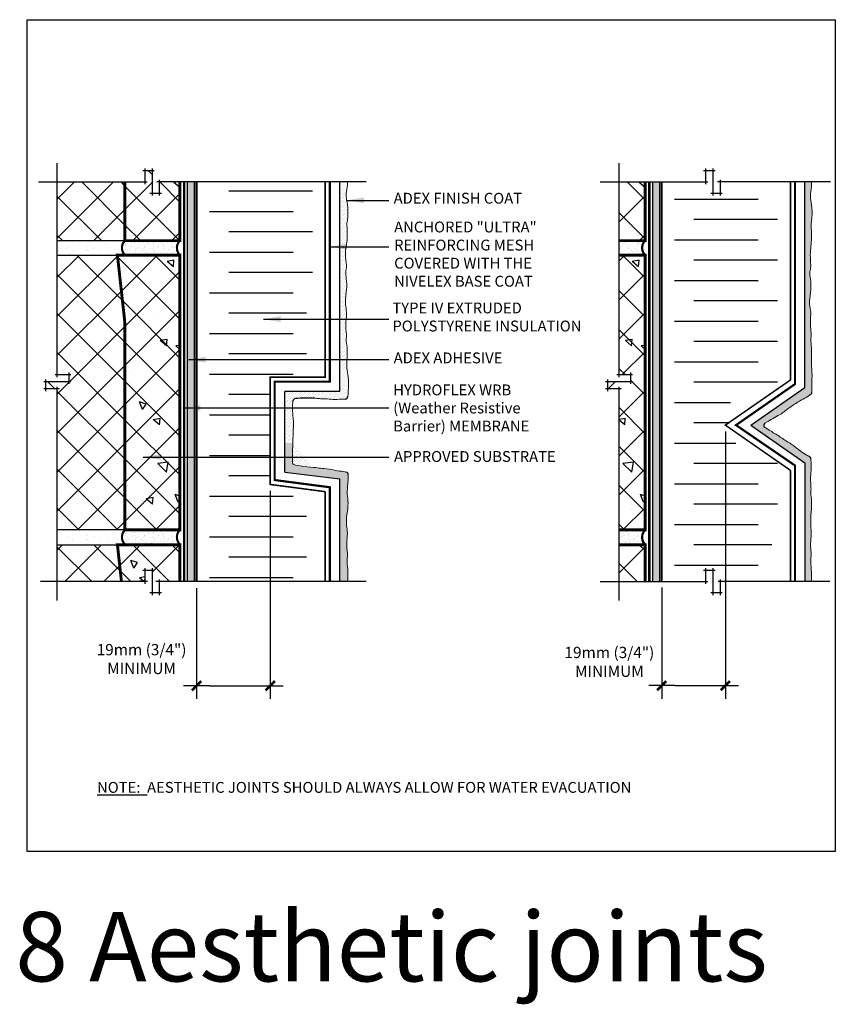
# Model space of a CAD drawing. Units: millimetres. Extents: x 2701 to 15586, y 1066 to 10387.
# Drawn here: x 3947 to 4511, y 2069 to 2750 of the extents above; entities that cross this region are included whole.
import ezdxf

# ---------------------------------------------------------------- set-up
doc = ezdxf.new("R2010")
doc.units = ezdxf.units.MM
doc.header["$LTSCALE"] = 50
doc.linetypes.add('ACAD_ISO03W100', pattern=[30, 12, -18])
doc.linetypes.add('ACAD_ISO12W100', pattern=[21, 12, -3, 0, -3, 0, -3])
for name, color, linetype in [('Blanc .25', 7, 'Continuous'), ('det-018', 8, 'Continuous'), ('Gris .08', 8, 'Continuous'), ('Rouge .15', 1, 'Continuous')]:
    doc.layers.add(name, color=color, linetype=linetype)
doc.styles.add('Stylus', font='stylu.ttf')
doc.dimstyles.new('COTE 1_3', dxfattribs={"dimscale": 3, "dimtxt": 2.6, "dimasz": 3, "dimexe": 3, "dimexo": 1.5, "dimgap": 1.5, "dimtad": 1, "dimdec": 0, "dimzin": 3, "dimdsep": 46, "dimtxsty": 'Stylus', "dimblk1": '45', "dimblk2": '45', "dimsah": 1, "dimcen": 1, "dimdle": 3, "dimclrd": 1, "dimclre": 1, "dimclrt": 7, "dimadec": 0, "dimazin": 0, "dimtfac": 1, "dimtdec": 0, "dimtofl": 0, "dimtmove": 2, "dimatfit": 3, "dimldrblk": '45', "dimfxl": 0, "dimfrac": 2, "dimtolj": 1, "dimtzin": 0, "dimarcsym": 0})
doc.dimstyles.new('LEADER 1_3', dxfattribs={"dimscale": 3, "dimtxt": 2, "dimasz": 4, "dimexe": 1.25, "dimexo": 0.625, "dimtad": 1, "dimtxsty": 'Stylus', "dimcen": 2.5, "dimclrd": 1, "dimclre": 1, "dimclrt": 7, "dimadec": 0, "dimazin": 0, "dimtfac": 1, "dimtmove": 0, "dimatfit": 3, "dimfxl": 0, "dimarcsym": 0})
pattern_1 = [(45, (0.8089, 0.0275), (-0.3928862, 1.17865862), [0, -1.11125])]
pattern_2 = [(140, (274.66, 0), (4.78173, 54.6554), [5.715, -62.865]), (85, (274.66, 0), (-57.317, -10.57285), [4.572, -50.292]), (190.451, (275.06, 4.555), (-52.535, 44.08275), [4.857, -53.427]), (136.1842, (259.42, 0), (12.6127, 81.3237), [8.5725, -94.2975]), (186.6356, (260.47, 6.78), (-74.2277, 71.2213), [7.2855, -80.1405]), (81.184, (259.42, 0), (-74.2275, 71.2214), [6.858, -75.438]), (111, (263.23, 7.62), (30.67966, 45.48446), [5.715, -62.865]), (56, (263.23, 7.62), (-55.2564, 18.5406), [4.572, -50.292]), (161.4514, (265.79, 11.41), (-24.57686, 64.02495), [4.857, -53.427]), (127.5, (274.661, 0), (-25.36651, 0.92658), [0, -49.6824, 0, -51.054, 0, -50.4825]), (97.5, (274.66, 0), (-30.05417, 20.0459), [0, -29.1084, 0, -48.5394, 0, -19.2405]), (57.5, (274.661, -16.993), (1.71862, 40.67718), [0, -19.05, 0, -59.436, 0, -78.867]), (47.5, (274.66, -24.613), (-7.62795, 44.43875), [0, -24.765, 0, -39.4716, 0, -56.007])]
pattern_3 = [(140, (596.333, 0), (4.78173, 54.6554), [5.715, -62.865]), (85, (596.333, 0), (-57.317, -10.57285), [4.572, -50.292]), (190.451, (596.73, 4.555), (-52.535, 44.08275), [4.857, -53.427]), (136.1842, (581.09, 0), (12.6127, 81.3237), [8.5725, -94.2975]), (186.6356, (582.14, 6.78), (-74.2277, 71.2213), [7.2855, -80.1405]), (81.184, (581.09, 0), (-74.2275, 71.2214), [6.858, -75.438]), (111, (584.903, 7.62), (30.67966, 45.48446), [5.715, -62.865]), (56, (584.903, 7.62), (-55.2564, 18.5406), [4.572, -50.292]), (161.4514, (587.46, 11.41), (-24.57686, 64.02495), [4.857, -53.427]), (127.5, (596.333, 0), (-25.36651, 0.92658), [0, -49.6824, 0, -51.054, 0, -50.4825]), (97.5, (596.333, 0), (-30.05417, 20.0459), [0, -29.1084, 0, -48.5394, 0, -19.2405]), (57.5, (596.333, -16.993), (1.71862, 40.67718), [0, -19.05, 0, -59.436, 0, -78.867]), (47.5, (596.333, -24.613), (-7.62795, 44.43875), [0, -24.765, 0, -39.4716, 0, -56.007])]

# ---------------------------------------------------------------- blocks, each defined once
blk = doc.blocks.new('45')
at = {"layer": 'Blanc .25', "linetype": 'Continuous', "const_width": 0.2}
blk.add_lwpolyline([(-0.354, -0.354), (0.354, 0.354)], dxfattribs=at)
at = {"layer": 'Rouge .15', "linetype": 'Continuous'}
blk.add_line((-1, 0), (1, 0), dxfattribs=at)
blk = doc.blocks.new('*D40')
at = {"layer": 'Defpoints', "color": 0}
for p in [(4119.96, 2428.64), (4069.04, 2361.5), (4119.96, 2289.53)]:
    blk.add_point(p, dxfattribs=at)
at = {"layer": 'Rouge .15', "color": 1, "lineweight": -2}
for p, q in [((4119.96, 2424.14), (4119.96, 2280.53)), ((4069.04, 2357), (4069.04, 2280.53)), ((4078.04, 2289.53), (4110.96, 2289.53))]:
    blk.add_line(p, q, dxfattribs=at)
at = {"layer": 'Rouge .15', "color": 1, "lineweight": -2, "xscale": 9, "yscale": 9, "zscale": 9, "rotation": 180}
blk.add_blockref('45', (4069.04, 2289.53), dxfattribs=at)
at = {"layer": 'Rouge .15', "color": 1, "lineweight": -2, "xscale": 9, "yscale": 9, "zscale": 9}
blk.add_blockref('45', (4119.96, 2289.53), dxfattribs=at)
at = {"layer": 'Rouge .15', "color": 7, "insert": (4031.05, 2307.94), "char_height": 7.8, "attachment_point": 5, "style": 'Stylus'}
blk.add_mtext('\\A1;19mm (3/4")\\PMINIMUM', dxfattribs=at)
blk = doc.blocks.new('*D46')
at = {"layer": 'Defpoints', "color": 0}
for p in [(4434.71, 2469.67), (4390.71, 2361.96), (4434.71, 2289.56)]:
    blk.add_point(p, dxfattribs=at)
at = {"layer": 'Rouge .15', "color": 1, "lineweight": -2}
for p, q in [((4434.71, 2465.17), (4434.71, 2280.56)), ((4390.71, 2357.46), (4390.71, 2280.56)), ((4399.71, 2289.56), (4425.71, 2289.56))]:
    blk.add_line(p, q, dxfattribs=at)
at = {"layer": 'Rouge .15', "color": 1, "lineweight": -2, "xscale": 9, "yscale": 9, "zscale": 9, "rotation": 180}
blk.add_blockref('45', (4390.71, 2289.56), dxfattribs=at)
at = {"layer": 'Rouge .15', "color": 1, "lineweight": -2, "xscale": 9, "yscale": 9, "zscale": 9}
blk.add_blockref('45', (4434.71, 2289.56), dxfattribs=at)
at = {"layer": 'Rouge .15', "color": 7, "insert": (4354.53, 2306), "char_height": 7.8, "attachment_point": 5, "style": 'Stylus'}
blk.add_mtext('\\A1;19mm (3/4")\\PMINIMUM', dxfattribs=at)

msp = doc.modelspace()

# ---------------------------------------------------------------- hatches: boundary and pattern name
at = {"layer": 'det-018'}
h = msp.add_hatch(dxfattribs=at)
h.set_pattern_fill('DOTS', color=256, scale=16.6867, angle=90, style=0)
edge = h.paths.add_edge_path()
edge.add_ellipse((4243.61, 2424.57), major_axis=(14.11, 0), ratio=0.675322, start_angle=0, end_angle=360, ccw=False)
at = {"layer": 'Gris .08'}
h = msp.add_hatch(dxfattribs=at)
h.set_pattern_fill('AR-CONC', color=256, scale=0.3, angle=90, style=0)
h.set_pattern_definition(pattern_2)
h.paths.add_polyline_path([(4057.56, 2637.75), (4043.32, 2637.75), (4043.32, 2629.89), (4038.38, 2629.89), (4038.38, 2645.62), (4033.45, 2645.62), (4033.45, 2637.75), (4019.56, 2637.75), (4019.56, 2597.21), (4057.56, 2597.21)])
h = msp.add_hatch(dxfattribs=at)
h.set_pattern_fill('ANSI37', color=256, scale=6, angle=90, style=0)
h.paths.add_polyline_path([(4057.56, 2637.75), (4043.32, 2637.75), (4043.32, 2629.89), (4038.38, 2629.89), (4038.38, 2645.62), (4033.45, 2645.62), (4033.45, 2637.75), (4019.56, 2637.75), (4019.56, 2597.21), (4057.56, 2597.21)])
h = msp.add_hatch(dxfattribs=at)
h.set_pattern_fill('ANSI37', color=256, scale=6, angle=90, style=0)
h.paths.add_polyline_path([(3972.81, 2637.75), (3972.81, 2597.21), (4019.56, 2597.21), (4019.56, 2637.75)])
h = msp.add_hatch(dxfattribs=at)
h.set_pattern_fill('AR-CONC', color=256, scale=0.3, angle=90, style=0)
h.set_pattern_definition(pattern_3)
h.paths.add_polyline_path([(4361.24, 2629.89), (4361.24, 2597.21), (4379.23, 2597.21), (4379.23, 2637.75), (4364.99, 2637.75), (4364.99, 2629.89)])
h = msp.add_hatch(dxfattribs=at)
h.set_pattern_fill('ANSI37', color=256, scale=6, angle=90, style=0)
h.paths.add_polyline_path([(4361.24, 2629.89), (4361.24, 2597.21), (4379.23, 2597.21), (4379.23, 2637.75), (4364.99, 2637.75), (4364.99, 2629.89)])
h = msp.add_hatch(dxfattribs=at)
h.set_pattern_fill('ANSI37', color=256, scale=6, angle=90, style=0)
edge = h.paths.add_edge_path()
edge.add_line((3972.81, 2587.21), (3972.81, 2504.55))
edge.add_line((3972.81, 2504.55), (3980.67, 2504.55))
edge.add_line((3980.67, 2504.55), (3980.67, 2499.61))
edge.add_line((3980.67, 2499.61), (3964.94, 2499.61))
edge.add_line((3964.94, 2499.61), (3964.94, 2494.68))
edge.add_line((3964.94, 2494.68), (3972.81, 2494.68))
edge.add_line((3972.81, 2494.68), (3972.81, 2397.46))
edge.add_line((3972.81, 2397.46), (4019.56, 2397.46))
edge.add_line((4019.56, 2397.46), (4019.56, 2535.93))
edge.add_arc((3953.85, 2536.55), 65.71, 359.4552, 367.05707)
edge.add_line((4019.06, 2544.62), (4018.5, 2549.66))
edge.add_line((4018.5, 2549.66), (4014.36, 2587.21))
edge.add_line((4014.36, 2587.21), (3972.81, 2587.21))
h = msp.add_hatch(dxfattribs=at)
h.set_pattern_fill('AR-CONC', color=256, scale=0.3, angle=90, style=0)
h.set_pattern_definition(pattern_2)
h.paths.add_polyline_path([(4057.56, 2587.21), (4014.36, 2587.21), (4018.5, 2549.66), (4019.06, 2544.62, -0.033182), (4019.56, 2535.93), (4019.56, 2397.21), (4057.56, 2397.21)])
h = msp.add_hatch(dxfattribs=at)
h.set_pattern_fill('ANSI37', color=256, scale=6, angle=90, style=0)
h.paths.add_polyline_path([(4057.56, 2587.21), (4014.36, 2587.21), (4018.5, 2549.66), (4019.06, 2544.62, -0.033182), (4019.56, 2535.93), (4019.56, 2397.21), (4057.56, 2397.21)])
h = msp.add_hatch(dxfattribs=at)
h.set_pattern_fill('AR-CONC', color=256, scale=0.3, angle=90, style=0)
h.set_pattern_definition(pattern_3)
h.paths.add_polyline_path([(4361.24, 2587.21), (4361.24, 2504.55), (4369.11, 2504.55), (4369.11, 2499.61), (4353.37, 2499.61), (4353.37, 2494.68), (4361.24, 2494.68), (4361.24, 2397.21), (4379.23, 2397.21), (4379.23, 2587.21)])
h = msp.add_hatch(dxfattribs=at)
h.set_pattern_fill('ANSI37', color=256, scale=6, angle=90, style=0)
h.paths.add_polyline_path([(4361.24, 2587.21), (4361.24, 2504.55), (4369.11, 2504.55), (4369.11, 2499.61), (4353.37, 2499.61), (4353.37, 2494.68), (4361.24, 2494.68), (4361.24, 2397.21), (4379.23, 2397.21), (4379.23, 2587.21)])
h = msp.add_hatch(dxfattribs=at)
h.set_pattern_fill('ANSI37', color=256, scale=6, angle=90, style=0)
h.paths.add_polyline_path([(3972.81, 2386.96), (3972.81, 2361.47), (4017.17, 2361.47), (4014.36, 2386.96)])
h = msp.add_hatch(dxfattribs=at)
h.set_pattern_fill('AR-CONC', color=256, scale=0.3, angle=90, style=0)
h.set_pattern_definition(pattern_2)
h.paths.add_polyline_path([(4057.56, 2386.96), (4014.36, 2386.96), (4017.17, 2361.47), (4033.45, 2361.47), (4033.45, 2369.34), (4038.38, 2369.34), (4038.38, 2353.61), (4043.32, 2353.61), (4043.32, 2361.47), (4057.56, 2361.47)])
h = msp.add_hatch(dxfattribs=at)
h.set_pattern_fill('ANSI37', color=256, scale=6, angle=90, style=0)
h.paths.add_polyline_path([(4057.56, 2386.96), (4014.36, 2386.96), (4017.17, 2361.47), (4033.45, 2361.47), (4033.45, 2369.34), (4038.38, 2369.34), (4038.38, 2353.61), (4043.32, 2353.61), (4043.32, 2361.47), (4057.56, 2361.47)])
h = msp.add_hatch(dxfattribs=at)
h.set_pattern_fill('AR-CONC', color=256, scale=0.3, angle=90, style=0)
h.set_pattern_definition(pattern_3)
h.paths.add_polyline_path([(4361.24, 2386.96), (4361.24, 2353.61), (4364.99, 2353.61), (4364.99, 2361.47), (4379.23, 2361.47), (4379.23, 2386.96)])
h = msp.add_hatch(dxfattribs=at)
h.set_pattern_fill('ANSI37', color=256, scale=6, angle=90, style=0)
h.paths.add_polyline_path([(4361.24, 2361.47), (4379.23, 2361.47), (4379.23, 2386.96), (4361.24, 2386.96)])
h = msp.add_hatch(dxfattribs=at)
h.set_pattern_fill('AR-SAND', color=256, scale=0.2, style=0)
h.paths.add_polyline_path([(4086.22, 2366.38), (4063.34, 2366.38), (4065.29, 2364.43)], flags=17)
at = {"layer": 'Rouge .15'}
h = msp.add_hatch(dxfattribs=at)
h.set_pattern_fill('AR-SAND', color=256, scale=0.05, angle=45, style=0)
h.paths.add_polyline_path([(4067.62, 2637.78), (4062.65, 2637.78), (4062.65, 2361.5), (4067.62, 2361.5)])
h = msp.add_hatch(dxfattribs=at)
h.set_pattern_fill('DOTS', color=256, scale=0.7, angle=45, style=0)
h.set_pattern_definition(pattern_1)
edge = h.paths.add_edge_path()
edge.add_spline(control_points=[(4172.7, 2578.3), (4172.74, 2578.96), (4172.84, 2582), (4171.2, 2588.9), (4173.9, 2598.24), (4173.01, 2605.55), (4173.08, 2608.93), (4173.09, 2609.24)], knot_values=[88.35988, 88.35988, 88.35988, 88.35988, 90.33494, 97.500966, 109.192819, 118.478956, 119.402459, 119.402459, 119.402459, 119.402459], degree=3, periodic=0)
edge.add_spline(control_points=[(4173.09, 2609.24), (4173.27, 2610.49), (4173.93, 2614.81), (4173.81, 2621.1), (4172.06, 2628.14), (4173.34, 2633.31), (4173.41, 2636.62), (4173.4, 2637.78)], knot_values=[123.827693, 123.827693, 123.827693, 123.827693, 127.605003, 136.877593, 142.558286, 149.015204, 152.492289, 152.492289, 152.492289, 152.492289], degree=3, periodic=0)
edge.add_line((4173.4, 2637.78), (4168.04, 2637.78))
edge.add_line((4168.04, 2637.78), (4168.04, 2558.08))
edge.add_line((4168.04, 2558.08), (4172.14, 2558.06))
edge.add_spline(control_points=[(4172.14, 2558.06), (4172.26, 2559.17), (4172.77, 2562.86), (4173.27, 2568.45), (4171.85, 2574.02), (4172.45, 2577.09), (4172.7, 2578.3)], knot_values=[179.186971, 179.186971, 179.186971, 179.186971, 182.520581, 190.288454, 195.862376, 199.537726, 199.537726, 199.537726, 199.537726], degree=3, periodic=0)
h = msp.add_hatch(dxfattribs=at)
h.set_pattern_fill('AR-SAND', color=256, scale=0.05, angle=45, style=0)
h.set_pattern_definition([(82.5, (321.6716, 0), (-1.78690674, 1.67376745), [0, -1.9304, 0, -2.159, 0, -2.06375]), (52.5, (321.6716, 0), (-0.9450546, 4.1236643), [0, -1.0414, 0, -1.7399, 0, -0.66675]), (12.5, (320.567, -1.1046), (2.7914991, 2.8016616), [0, -0.635, 0, -2.286, 0, -2.9845]), (2.5, (320.567, -1.1046), (1.9114055, 3.487754), [0, -0.3175, 0, -1.4986, 0, -1.7145])])
h.paths.add_polyline_path([(4389.29, 2637.78), (4384.32, 2637.78), (4384.32, 2361.5), (4389.29, 2361.5)])
h = msp.add_hatch(dxfattribs=at)
h.set_pattern_fill('DOTS', color=256, scale=0.7, angle=45, style=0)
h.set_pattern_definition(pattern_1)
edge = h.paths.add_edge_path()
edge.add_spline(control_points=[(4494.04, 2532.64), (4493.72, 2537.4), (4493.17, 2541.47), (4494.19, 2547.42), (4492.44, 2554.11), (4493.58, 2561.2), (4494.22, 2568.45), (4492.8, 2574.02), (4493.41, 2577.09), (4493.65, 2578.3)], knot_values=[156.400446, 156.400446, 156.400446, 156.400446, 162.220154, 168.887003, 174.242941, 182.520581, 190.288454, 195.862376, 199.537726, 199.537726, 199.537726, 199.537726], degree=3, periodic=0)
edge.add_spline(control_points=[(4493.65, 2578.3), (4493.69, 2578.96), (4493.79, 2582), (4492.99, 2588.9), (4494.85, 2598.24), (4493.96, 2605.57), (4494.03, 2608.98), (4494.04, 2609.31)], knot_values=[88.35988, 88.35988, 88.35988, 88.35988, 90.33494, 97.500966, 109.192819, 118.478956, 119.476735, 119.476735, 119.476735, 119.476735], degree=3, periodic=0)
edge.add_spline(control_points=[(4494.04, 2609.24), (4494.22, 2610.49), (4494.89, 2614.81), (4494.76, 2621.1), (4493.02, 2628.14), (4494.3, 2633.31), (4494.37, 2636.62), (4494.36, 2637.78)], knot_values=[123.827693, 123.827693, 123.827693, 123.827693, 127.605003, 136.877593, 142.558286, 149.015204, 152.492289, 152.492289, 152.492289, 152.492289], degree=3, periodic=0)
edge.add_line((4494.36, 2637.78), (4489.71, 2637.78))
edge.add_line((4489.71, 2637.78), (4489.71, 2495.64))
edge.add_line((4489.71, 2495.64), (4452.25, 2469.66))
edge.add_line((4452.25, 2469.66), (4452.4, 2469.56))
edge.add_line((4452.4, 2469.56), (4461.2, 2469.56))
edge.add_arc((4462.73, 2469.56), 1.53, 115.84253, 180, ccw=False)
edge.add_spline(control_points=[(4462.06, 2470.94), (4469.45, 2475.26), (4471.52, 2476.77), (4472.26, 2476.4), (4474.99, 2478.8), (4480.75, 2483.13), (4487, 2486.86), (4490.98, 2488.94), (4492.87, 2490.41), (4493.56, 2490.83)], knot_values=[161.16179, 161.16179, 161.16179, 161.16179, 162.220154, 168.887003, 174.242941, 182.520581, 190.288454, 195.862376, 198.431053, 198.431053, 198.431053, 198.431053], degree=3, periodic=0)
edge.add_arc((4492.51, 2492.54), 2, 305.56383, 359.11479)
edge.add_spline(control_points=[(4494.51, 2492.53), (4494.57, 2501.61), (4494.8, 2504.33), (4494.4, 2506.36), (4494.53, 2508.64), (4493.96, 2515.54), (4494.61, 2522.79), (4493.61, 2528.36), (4494.08, 2531.5), (4494.04, 2532.64)], knot_values=[160.835788, 160.835788, 160.835788, 160.835788, 162.220154, 168.887003, 174.242941, 182.520581, 190.288454, 195.862376, 199.537726, 199.537726, 199.537726, 199.537726], degree=3, periodic=0)
h = msp.add_hatch(dxfattribs=at)
h.set_pattern_fill('AR-SAND', color=256, scale=0.2, angle=90, style=0)
h.set_pattern_definition([(127.5, (-244.275, -883.782), (-9.788265, -0.320006), [0, -7.7216, 0, -8.636, 0, -8.255]), (97.5, (-244.275, -883.782), (-14.336502, 8.990466), [0, -4.1656, 0, -6.9596, 0, -2.667]), (57.5, (-244.275, -890.0306), (-0.028744, 15.819847), [0, -2.54, 0, -9.144, 0, -11.938]), (47.5, (-244.275, -890.03), (-4.458586, 15.27113), [0, -1.27, 0, -5.9944, 0, -6.858])])
edge = h.paths.add_edge_path()
edge.add_line((3972.81, 2597.21), (3972.81, 2587.21))
edge.add_line((3972.81, 2587.21), (4019.56, 2587.21))
edge.add_arc((4024.56, 2592.21), 7.08, 135.03813, 224.96187, ccw=False)
edge.add_line((4019.56, 2597.21), (3972.81, 2597.21))
h = msp.add_hatch(dxfattribs=at)
h.set_pattern_fill('AR-SAND', color=256, scale=0.1, angle=90, style=0)
h.set_pattern_definition([(127.5, (-244.2747, -883.782), (-4.8941324, -0.160003), [0, -3.8608, 0, -4.318, 0, -4.1275]), (97.5, (-244.275, -883.782), (-7.168251, 4.495233), [0, -2.0828, 0, -3.4798, 0, -1.3335]), (57.5, (-244.2747, -886.9064), (-0.014372, 7.9099237), [0, -1.27, 0, -4.572, 0, -5.969]), (47.5, (-244.275, -886.9064), (-2.229293, 7.6355645), [0, -0.635, 0, -2.9972, 0, -3.429])])
edge = h.paths.add_edge_path()
edge.add_arc((4024.56, 2592.21), 7.08, 135.03813, 224.96187)
edge.add_line((4019.56, 2587.21), (4057.56, 2587.21))
edge.add_arc((4068.97, 2592.21), 12.47, 156.35206, 203.64794, ccw=False)
edge.add_line((4057.56, 2597.21), (4019.56, 2597.21))
h = msp.add_hatch(dxfattribs=at)
h.set_pattern_fill('AR-SAND', color=256, scale=0.1, angle=90, style=0)
h.paths.add_polyline_path([(4379.23, 2597.21), (4361.24, 2597.21), (4361.24, 2587.21), (4379.23, 2587.21, -0.413824)])
h = msp.add_hatch(dxfattribs=at)
h.set_pattern_fill('DOTS', color=256, scale=0.7, angle=45, style=0)
h.set_pattern_definition(pattern_1)
edge = h.paths.add_edge_path()
edge.add_spline(control_points=[(4173.71, 2489.71), (4173.93, 2491.88), (4174.59, 2501.8), (4172.85, 2508.45), (4173.01, 2515.54), (4173.65, 2522.79), (4172.23, 2528.36), (4172.84, 2531.42), (4172.66, 2532.64)], knot_values=[162.361271, 162.361271, 162.361271, 162.361271, 168.887003, 174.242941, 182.520581, 190.288454, 195.862376, 199.537726, 199.537726, 199.537726, 199.537726], degree=3, periodic=0)
edge.add_spline(control_points=[(4172.66, 2532.64), (4172.07, 2537.33), (4172.21, 2541.47), (4173.23, 2547.42), (4171.77, 2553.01), (4171.97, 2556.42), (4172.14, 2558.06)], knot_values=[156.400446, 156.400446, 156.400446, 156.400446, 162.220154, 168.887003, 174.242941, 179.186971, 179.186971, 179.186971, 179.186971], degree=3, periodic=0)
edge.add_line((4172.14, 2558.06), (4168.04, 2558.08))
edge.add_line((4168.04, 2558.08), (4168.04, 2492.87))
edge.add_line((4168.04, 2492.87), (4173.17, 2488.3))
edge.add_arc((4171.46, 2489.77), 2.25, 319.38676, 358.45197)
h = msp.add_hatch(dxfattribs=at)
h.set_pattern_fill('DOTS', color=256, scale=0.7, angle=45, style=0)
h.set_pattern_definition(pattern_1)
edge = h.paths.add_edge_path()
edge.add_line((4168.04, 2492.87), (4130.01, 2492.87))
edge.add_line((4130.01, 2492.87), (4136.23, 2487.37))
edge.add_arc((4137.66, 2485.97), 2, 95.83409, 135.56355, ccw=False)
edge.add_arc((4145.59, 2408.4), 79.97, 86.26246, 95.83438, ccw=False)
edge.add_spline(control_points=[(4150.8, 2488.2), (4153.11, 2488.14), (4154.5, 2487.84), (4158.43, 2488), (4165.07, 2487.04), (4169.03, 2487.7), (4171.86, 2487.55)], knot_values=[162.361271, 162.361271, 162.361271, 162.361271, 169.869459, 178.147099, 183.503037, 190.028769, 190.028769, 190.028769, 190.028769], degree=3, periodic=0)
edge.add_arc((4171.46, 2489.77), 2.25, 280.41843, 319.38676)
edge.add_line((4173.17, 2488.3), (4168.04, 2492.87))
h = msp.add_hatch(dxfattribs=at)
h.set_pattern_fill('DOTS', color=256, scale=0.7, angle=45, style=0)
h.set_pattern_definition(pattern_1)
edge = h.paths.add_edge_path()
edge.add_spline(control_points=[(4149.96, 2440.43), (4135.96, 2441.78), (4134.65, 2442.53), (4136.57, 2471.92), (4135.25, 2478.62), (4135.39, 2484.54), (4135.6, 2485.31), (4135.67, 2486.13)], knot_values=[158.716323, 158.716323, 158.716323, 158.716323, 162.220154, 168.887003, 174.242941, 182.520581, 187.45607, 187.45607, 187.45607, 187.45607], degree=3, periodic=0)
edge.add_arc((4137.66, 2485.97), 2, 135.56355, 175.29271, ccw=False)
edge.add_line((4136.23, 2487.37), (4130.01, 2492.87))
edge.add_line((4130.01, 2492.87), (4130.01, 2457.25))
edge.add_line((4130.01, 2457.25), (4135.61, 2457.25))
h = msp.add_hatch(dxfattribs=at)
h.set_pattern_fill('DOTS', color=256, scale=0.7, angle=45, style=0)
h.set_pattern_definition(pattern_1)
edge = h.paths.add_edge_path()
edge.add_arc((4172, 2435.3), 2, 357.40006, 434.06007)
edge.add_spline(control_points=[(4172.55, 2437.23), (4169.83, 2437.79), (4167.47, 2437.82), (4158.98, 2439.7), (4155.05, 2439.74), (4152.26, 2440.26), (4149.96, 2440.43)], knot_values=[162.361271, 162.361271, 162.361271, 162.361271, 168.887003, 174.242941, 182.520581, 190.028769, 190.028769, 190.028769, 190.028769], degree=3, periodic=0)
edge.add_spline(control_points=[(4149.96, 2440.43), (4135.96, 2441.78), (4134.65, 2442.53), (4136.57, 2471.92), (4135.25, 2478.62), (4135.39, 2484.54), (4135.6, 2485.31), (4135.67, 2486.13)], knot_values=[158.716323, 158.716323, 158.716323, 158.716323, 162.220154, 168.887003, 174.242941, 182.520581, 187.45607, 187.45607, 187.45607, 187.45607], degree=3, periodic=0)
edge.add_line((4135.61, 2457.25), (4130.01, 2457.25))
edge.add_line((4130.01, 2457.25), (4130.01, 2437.17))
edge.add_line((4130.01, 2437.17), (4168.04, 2432.43))
edge.add_line((4168.04, 2432.43), (4168.04, 2361.5))
edge.add_line((4168.04, 2361.5), (4173.44, 2361.5))
edge.add_spline(control_points=[(4173.44, 2361.5), (4173.5, 2362.44), (4173.94, 2365.96), (4173.44, 2371.38), (4173.05, 2376.95), (4173.66, 2380.01), (4173.35, 2381.23)], knot_values=[179.702689, 179.702689, 179.702689, 179.702689, 182.520581, 190.288454, 195.862376, 199.537726, 199.537726, 199.537726, 199.537726], degree=3, periodic=0)
edge.add_spline(control_points=[(4173.35, 2381.23), (4172.89, 2385.92), (4173.02, 2390.06), (4173.61, 2395.99), (4172.3, 2402.7), (4173.43, 2409.79), (4174.08, 2417.04), (4173.01, 2422.63), (4173.42, 2425.71), (4174, 2435.21)], knot_values=[156.400446, 156.400446, 156.400446, 156.400446, 162.220154, 168.887003, 174.242941, 182.520581, 190.288454, 195.862376, 199.537726, 199.537726, 199.537726, 199.537726], degree=3, periodic=0)
h = msp.add_hatch(dxfattribs=at)
h.set_pattern_fill('DOTS', color=256, scale=0.7, angle=45, style=0)
h.set_pattern_definition(pattern_1)
edge = h.paths.add_edge_path()
edge.add_spline(control_points=[(4492.77, 2447.95), (4492.24, 2448.21), (4490.13, 2449.34), (4485.38, 2452.39), (4481.42, 2456.19), (4474.79, 2459.77), (4468.67, 2464.41), (4469.31, 2463.04), (4467.27, 2464.96), (4462, 2468.21)], knot_values=[160.942362, 160.942362, 160.942362, 160.942362, 162.707661, 168.281582, 176.049456, 184.327096, 189.683034, 196.349882, 197.627675, 197.627675, 197.627675, 197.627675], degree=3, periodic=0)
edge.add_arc((4462.73, 2469.56), 1.53, 180, 241.39885, ccw=False)
edge.add_line((4461.2, 2469.56), (4452.4, 2469.56))
edge.add_line((4452.4, 2469.56), (4489.71, 2443.62))
edge.add_line((4489.71, 2443.62), (4489.71, 2361.5))
edge.add_line((4489.71, 2361.5), (4494.03, 2361.5))
edge.add_spline(control_points=[(4494.03, 2361.5), (4494.12, 2362.31), (4494.51, 2365.7), (4494.03, 2370.99), (4493.63, 2376.56), (4494.09, 2379.58), (4493.94, 2380.84)], knot_values=[180.097147, 180.097147, 180.097147, 180.097147, 182.520581, 190.288454, 195.862376, 199.537726, 199.537726, 199.537726, 199.537726], degree=3, periodic=0)
edge.add_spline(control_points=[(4493.94, 2380.84), (4493.61, 2385.49), (4493.68, 2389.68), (4494.2, 2395.6), (4493.56, 2402.2), (4494.02, 2409.4), (4494.67, 2416.65), (4493.59, 2422.23), (4494, 2425.32), (4493.92, 2426.55)], knot_values=[156.400446, 156.400446, 156.400446, 156.400446, 162.220154, 168.887003, 174.242941, 182.520581, 190.288454, 195.862376, 199.537726, 199.537726, 199.537726, 199.537726], degree=3, periodic=0)
edge.add_spline(control_points=[(4493.92, 2426.55), (4493.61, 2431.2), (4493.68, 2435.39), (4494.14, 2440.63), (4493.93, 2445.01), (4493.87, 2446.26)], knot_values=[156.400446, 156.400446, 156.400446, 156.400446, 162.220154, 168.887003, 172.209189, 172.209189, 172.209189, 172.209189], degree=3, periodic=0)
edge.add_arc((4491.87, 2446.16), 2, 2.95629, 61.9237)
h = msp.add_hatch(dxfattribs=at)
h.set_pattern_fill('AR-SAND', color=256, scale=0.2, angle=90, style=0)
h.set_pattern_definition([(127.5, (-244.275, -1083.782), (-9.788265, -0.320006), [0, -7.7216, 0, -8.636, 0, -8.255]), (97.5, (-244.275, -1083.782), (-14.336502, 8.990466), [0, -4.1656, 0, -6.9596, 0, -2.667]), (57.5, (-244.275, -1090.0306), (-0.028744, 15.819847), [0, -2.54, 0, -9.144, 0, -11.938]), (47.5, (-244.275, -1090.03), (-4.458586, 15.27113), [0, -1.27, 0, -5.9944, 0, -6.858])])
edge = h.paths.add_edge_path()
edge.add_line((3972.81, 2397.21), (3972.81, 2387.21))
edge.add_line((3972.81, 2387.21), (4019.56, 2387.21))
edge.add_arc((4024.56, 2392.21), 7.08, 135.03813, 224.96187, ccw=False)
edge.add_line((4019.56, 2397.21), (3972.81, 2397.21))
h = msp.add_hatch(dxfattribs=at)
h.set_pattern_fill('AR-SAND', color=256, scale=0.1, angle=90, style=0)
h.set_pattern_definition([(127.5, (-244.2747, -1083.782), (-4.8941324, -0.160003), [0, -3.8608, 0, -4.318, 0, -4.1275]), (97.5, (-244.275, -1083.782), (-7.168251, 4.495233), [0, -2.0828, 0, -3.4798, 0, -1.3335]), (57.5, (-244.2747, -1086.9064), (-0.014372, 7.9099237), [0, -1.27, 0, -4.572, 0, -5.969]), (47.5, (-244.275, -1086.9064), (-2.229293, 7.6355645), [0, -0.635, 0, -2.9972, 0, -3.429])])
edge = h.paths.add_edge_path()
edge.add_arc((4024.56, 2392.21), 7.08, 135.03813, 224.96187)
edge.add_line((4019.56, 2387.21), (4057.56, 2387.21))
edge.add_arc((4068.97, 2392.21), 12.47, 156.35206, 203.64794, ccw=False)
edge.add_line((4057.56, 2397.21), (4019.56, 2397.21))
h = msp.add_hatch(dxfattribs=at)
h.set_pattern_fill('AR-SAND', color=256, scale=0.2, angle=90, style=0)
h.set_pattern_definition([(127.5, (596.333, 0), (-9.788265, -0.320006), [0, -7.7216, 0, -8.636, 0, -8.255]), (97.5, (596.333, 0), (-14.336502, 8.990466), [0, -4.1656, 0, -6.9596, 0, -2.667]), (57.5, (596.333, -6.248), (-0.028744, 15.819847), [0, -2.54, 0, -9.144, 0, -11.938]), (47.5, (596.333, -6.248), (-4.458586, 15.27113), [0, -1.27, 0, -5.9944, 0, -6.858])])
edge = h.paths.add_edge_path()
edge.add_line((4341.01, 2397.21), (4341.23, 2397.21))
edge.add_line((4341.23, 2397.21), (4341.23, 2397.46))
edge.add_arc((4346.84, 2392.21), 7.69, 136.91328, 139.37835)
edge = h.paths.add_edge_path()
edge.add_line((4361.24, 2397.21), (4361.24, 2386.96))
edge.add_line((4361.24, 2386.96), (4379.23, 2386.96))
edge.add_arc((4384.54, 2392.09), 7.39, 136.03396, 223.96604, ccw=False)
edge.add_line((4379.23, 2397.21), (4361.24, 2397.21))
h = msp.add_hatch(dxfattribs=at)
h.set_pattern_fill('AR-SAND', color=256, scale=0.1, angle=90, style=0)
h.set_pattern_definition([(127.5, (77.397, -1083.782), (-4.8941324, -0.160003), [0, -3.8608, 0, -4.318, 0, -4.1275]), (97.5, (77.397, -1083.782), (-7.168251, 4.495233), [0, -2.0828, 0, -3.4798, 0, -1.3335]), (57.5, (77.397, -1086.9064), (-0.014372, 7.9099237), [0, -1.27, 0, -4.572, 0, -5.969]), (47.5, (77.397, -1086.9064), (-2.229293, 7.6355645), [0, -0.635, 0, -2.9972, 0, -3.429])])
edge = h.paths.add_edge_path()
edge.add_line((4361.24, 2397.21), (4361.24, 2387.21))
edge.add_line((4361.24, 2387.21), (4379.23, 2387.21))
edge.add_arc((4390.65, 2392.21), 12.47, 156.35206, 203.64794, ccw=False)
edge.add_line((4379.23, 2397.21), (4361.24, 2397.21))
h = msp.add_hatch(dxfattribs=at)
h.set_pattern_fill('DOTS', color=256, scale=0.8, angle=45, style=0)
h.paths.add_polyline_path([(4308.94, 2293.14), (4308.94, 2293.14), (4308.94, 2293.14)])

# ---------------------------------------------------------------- linework, layer by layer
at = {"layer": 'Blanc .25'}
for p, q in [((3972.81, 2597.21), (4019.56, 2597.21)), ((3972.81, 2587.21), (4019.56, 2587.21)), ((3972.81, 2397.46), (4019.56, 2397.46)), ((3972.81, 2386.96), (4014.36, 2386.96))]:
    msp.add_line(p, q, dxfattribs=at)
for points, const_width in [([(4057.56, 2637.75), (4057.56, 2597.21), (4019.56, 2597.21)], 2), ([(4019.56, 2597.21), (4019.56, 2637.75)], 2), ([(4069.04, 2637.78), (4069.04, 2361.5)], 1.4), ([(4158.04, 2637.78), (4158.04, 2502.87), (4119.96, 2502.87), (4119.96, 2428.66), (4158.04, 2423.66)], 1.05), ([(4379.23, 2637.75), (4379.23, 2597.21), (4361.24, 2597.21)], 2), ([(4390.71, 2361.5), (4390.71, 2422.38), (4390.71, 2422.38), (4390.71, 2637.75)], 1.4), ([(4479.71, 2637.78), (4479.71, 2500.87), (4434.71, 2469.67), (4434.71, 2469.67), (4479.71, 2438.39)], 1.05), ([(4361.24, 2397.21), (4379.23, 2397.21), (4379.23, 2587.21), (4361.24, 2587.21)], 2), ([(4479.71, 2438.39), (4479.71, 2361.5)], 1.05), ([(4158.04, 2423.66), (4158.04, 2361.5)], 1.05), ([(4057.56, 2361.5), (4057.56, 2386.96), (4014.36, 2386.96), (4017.17, 2361.47)], 2), ([(4379.23, 2361.47), (4379.23, 2386.96), (4361.24, 2386.96)], 2)]:
    msp.add_lwpolyline(points, dxfattribs=dict(at, const_width=const_width))
at = {"layer": 'Blanc .25', "linetype": 'ACAD_ISO03W100', "ltscale": 0.004, "const_width": 1.8}
for points in [[(4060.52, 2361.5), (4060.52, 2637.75)], [(4382.19, 2361.5), (4382.19, 2637.75)]]:
    msp.add_lwpolyline(points, dxfattribs=at)
at = {"layer": 'Blanc .25', "linetype": 'ACAD_ISO12W100', "ltscale": 0.02, "const_width": 1.5}
for points in [[(4161.2, 2361.5), (4161.2, 2426.7), (4123.12, 2431.7), (4123.12, 2499.71), (4161.2, 2499.71), (4161.2, 2637.78)], [(4482.87, 2361.49), (4482.87, 2441.74), (4442.07, 2469.67), (4482.87, 2498.05), (4482.87, 2637.78)]]:
    msp.add_lwpolyline(points, dxfattribs=at)
at = {"layer": 'Blanc .25'}
for points, const_width in [([(4019.56, 2587.21, -0.413824), (4019.56, 2597.21)], 1.5), ([(4057.56, 2587.21, -0.413824), (4057.56, 2597.21)], 1.5), ([(4379.23, 2587.21, -0.413824), (4379.23, 2597.21)], 1.5), ([(4019.56, 2397.21), (4057.56, 2397.21), (4057.56, 2587.21), (4014.36, 2587.21), (4018.5, 2549.66), (4019.06, 2544.62, -0.033182), (4019.56, 2535.93), (4019.56, 2397.21)], 2), ([(4019.56, 2387.21, -0.413824), (4019.56, 2397.21)], 1.5), ([(4057.56, 2387.21, -0.413824), (4057.56, 2397.21)], 1.5), ([(4379.23, 2386.96, -0.403682), (4379.23, 2397.21)], 1.5), ([(4379.23, 2387.21, -0.413824), (4379.23, 2397.21)], 1.5)]:
    msp.add_lwpolyline(points, format="xyb", dxfattribs=dict(at, const_width=const_width))
at = {"layer": 'Blanc .25', "linetype": 'Continuous'}
for centre, radius, start, end in [((4492.51, 2492.54), 2, 301.47708, 359.63488), ((4137.66, 2485.97), 2, 95.83439, 175.29271), ((4145.59, 2408.4), 79.97, 86.26246, 95.83439), ((4171.46, 2489.77), 2.25, 280.41843, 358.45197), ((4462.73, 2469.56), 1.53, 115.84253, 241.39885), ((4491.87, 2446.16), 2, 2.95629, 63.2636), ((4172, 2435.3), 2, 357.40006, 74.06007)]:
    msp.add_arc(centre, radius, start, end, dxfattribs=at)
at = {"layer": 'Blanc .25', "linetype": 'Continuous', "lineweight": 5}
for points, knots in [([(4173.09, 2609.24), (4173.27, 2610.49), (4173.93, 2614.81), (4173.81, 2621.1), (4172.06, 2628.14), (4173.34, 2633.31), (4173.41, 2636.62), (4173.4, 2637.78)], [123.827693, 123.827693, 123.827693, 123.827693, 127.605003, 136.877593, 142.558286, 149.015204, 152.492289, 152.492289, 152.492289, 152.492289]), ([(4494.04, 2609.24), (4494.22, 2610.49), (4494.89, 2614.81), (4494.76, 2621.1), (4493.02, 2628.14), (4494.3, 2633.31), (4494.37, 2636.62), (4494.36, 2637.78)], [123.827693, 123.827693, 123.827693, 123.827693, 127.605003, 136.877593, 142.558286, 149.015204, 152.492289, 152.492289, 152.492289, 152.492289]), ([(4172.7, 2578.3), (4172.74, 2578.96), (4172.84, 2582), (4171.2, 2588.9), (4173.9, 2598.24), (4173.01, 2605.57), (4173.08, 2608.98), (4173.09, 2609.31)], [88.35988, 88.35988, 88.35988, 88.35988, 90.33494, 97.500966, 109.192819, 118.478956, 119.476735, 119.476735, 119.476735, 119.476735]), ([(4493.65, 2578.3), (4493.69, 2578.96), (4493.79, 2582), (4492.99, 2588.9), (4494.85, 2598.24), (4493.96, 2605.57), (4494.03, 2608.98), (4494.04, 2609.31)], [88.35988, 88.35988, 88.35988, 88.35988, 90.33494, 97.500966, 109.192819, 118.478956, 119.476735, 119.476735, 119.476735, 119.476735]), ([(4172.66, 2532.64), (4172.07, 2537.33), (4172.21, 2541.47), (4173.23, 2547.42), (4171.48, 2554.11), (4172.62, 2561.2), (4173.27, 2568.45), (4171.85, 2574.02), (4172.45, 2577.09), (4172.7, 2578.3)], [156.400446, 156.400446, 156.400446, 156.400446, 162.220154, 168.887003, 174.242941, 182.520581, 190.288454, 195.862376, 199.537726, 199.537726, 199.537726, 199.537726]), ([(4494.04, 2532.64), (4493.72, 2537.4), (4493.17, 2541.47), (4494.19, 2547.42), (4492.44, 2554.11), (4493.58, 2561.2), (4494.22, 2568.45), (4492.8, 2574.02), (4493.41, 2577.09), (4493.65, 2578.3)], [156.400446, 156.400446, 156.400446, 156.400446, 162.220154, 168.887003, 174.242941, 182.520581, 190.288454, 195.862376, 199.537726, 199.537726, 199.537726, 199.537726]), ([(4173.71, 2489.71), (4173.93, 2491.88), (4174.59, 2501.8), (4172.85, 2508.45), (4173.01, 2515.54), (4173.65, 2522.79), (4172.23, 2528.36), (4172.84, 2531.42), (4172.66, 2532.64)], [162.361271, 162.361271, 162.361271, 162.361271, 168.887003, 174.242941, 182.520581, 190.288454, 195.862376, 199.537726, 199.537726, 199.537726, 199.537726]), ([(4494.51, 2492.53), (4494.57, 2501.61), (4494.8, 2504.33), (4494.4, 2506.36), (4494.53, 2508.64), (4493.96, 2515.54), (4494.61, 2522.79), (4493.61, 2528.36), (4494.08, 2531.5), (4494.04, 2532.64)], [160.835788, 160.835788, 160.835788, 160.835788, 162.220154, 168.887003, 174.242941, 182.520581, 190.288454, 195.862376, 199.537726, 199.537726, 199.537726, 199.537726]), ([(4149.96, 2440.43), (4135.96, 2441.78), (4134.65, 2442.53), (4136.57, 2471.92), (4135.25, 2478.62), (4135.39, 2484.54), (4135.6, 2485.31), (4135.67, 2486.13)], [158.716323, 158.716323, 158.716323, 158.716323, 162.220154, 168.887003, 174.242941, 182.520581, 187.45607, 187.45607, 187.45607, 187.45607]), ([(4171.86, 2487.55), (4169.03, 2487.7), (4165.07, 2487.04), (4158.43, 2488), (4154.5, 2487.84), (4153.11, 2488.14), (4150.8, 2488.2)], [162.361271, 162.361271, 162.361271, 162.361271, 168.887003, 174.242941, 182.520581, 190.028769, 190.028769, 190.028769, 190.028769]), ([(4462.06, 2470.94), (4469.45, 2475.26), (4471.52, 2476.77), (4472.26, 2476.4), (4474.99, 2478.8), (4480.75, 2483.13), (4487, 2486.86), (4490.98, 2488.94), (4492.87, 2490.41), (4493.56, 2490.83)], [161.16179, 161.16179, 161.16179, 161.16179, 162.220154, 168.887003, 174.242941, 182.520581, 190.288454, 195.862376, 198.431053, 198.431053, 198.431053, 198.431053]), ([(4462, 2468.21), (4467.27, 2464.96), (4469.31, 2463.04), (4468.67, 2464.41), (4474.79, 2459.77), (4481.42, 2456.19), (4485.38, 2452.39), (4490.13, 2449.34), (4492.24, 2448.21), (4492.77, 2447.95)], [160.942362, 160.942362, 160.942362, 160.942362, 162.220154, 168.887003, 174.242941, 182.520581, 190.288454, 195.862376, 197.627675, 197.627675, 197.627675, 197.627675]), ([(4493.92, 2426.55), (4493.61, 2431.2), (4493.68, 2435.39), (4494.14, 2440.63), (4493.93, 2445.01), (4493.87, 2446.26)], [156.400446, 156.400446, 156.400446, 156.400446, 162.220154, 168.887003, 172.209189, 172.209189, 172.209189, 172.209189]), ([(4172.55, 2437.23), (4169.83, 2437.79), (4167.47, 2437.82), (4158.98, 2439.7), (4155.05, 2439.74), (4152.26, 2440.26), (4149.96, 2440.43)], [162.361271, 162.361271, 162.361271, 162.361271, 168.887003, 174.242941, 182.520581, 190.028769, 190.028769, 190.028769, 190.028769]), ([(4173.35, 2381.23), (4172.89, 2385.92), (4173.02, 2390.06), (4173.61, 2395.99), (4172.3, 2402.7), (4173.43, 2409.79), (4174.08, 2417.04), (4173.01, 2422.63), (4173.42, 2425.71), (4174, 2435.21)], [156.400446, 156.400446, 156.400446, 156.400446, 162.220154, 168.887003, 174.242941, 182.520581, 190.288454, 195.862376, 199.537726, 199.537726, 199.537726, 199.537726]), ([(4493.94, 2380.84), (4493.61, 2385.49), (4493.68, 2389.68), (4494.2, 2395.6), (4493.56, 2402.2), (4494.02, 2409.4), (4494.67, 2416.65), (4493.59, 2422.23), (4494, 2425.32), (4493.92, 2426.55)], [156.400446, 156.400446, 156.400446, 156.400446, 162.220154, 168.887003, 174.242941, 182.520581, 190.288454, 195.862376, 199.537726, 199.537726, 199.537726, 199.537726]), ([(4173.44, 2361.5), (4173.5, 2362.44), (4173.94, 2365.96), (4173.44, 2371.38), (4173.05, 2376.95), (4173.66, 2380.01), (4173.35, 2381.23)], [179.702689, 179.702689, 179.702689, 179.702689, 182.520581, 190.288454, 195.862376, 199.537726, 199.537726, 199.537726, 199.537726]), ([(4494.03, 2361.5), (4494.12, 2362.31), (4494.51, 2365.7), (4494.03, 2370.99), (4493.63, 2376.56), (4494.09, 2379.58), (4493.94, 2380.84)], [180.097147, 180.097147, 180.097147, 180.097147, 182.520581, 190.288454, 195.862376, 199.537726, 199.537726, 199.537726, 199.537726])]:
    msp.add_open_spline(points, degree=3, knots=knots, dxfattribs=at)
at = {"layer": 'Defpoints'}
msp.add_lwpolyline([(3951.84, 2749.94), (4510.74, 2749.94), (4510.74, 2175), (3951.84, 2175)], close=True, dxfattribs=at)
at = {"layer": 'Gris .08'}
for p, q in [((3972.81, 2502.9), (3972.81, 2650.75)), ((4361.24, 2502.9), (4361.24, 2650.75)), ((4031.95, 2645.62), (4039.88, 2645.62)), ((4033.45, 2636.25), (4033.45, 2647.12)), ((4038.38, 2647.12), (4038.38, 2628.39)), ((4419.67, 2645.62), (4427.61, 2645.62)), ((4421.17, 2636.25), (4421.17, 2647.12)), ((4426.11, 2647.12), (4426.11, 2628.39)), ((3959.81, 2637.75), (4034.95, 2637.75)), ((4186.4, 2637.78), (4041.66, 2637.78)), ((4043.32, 2639.25), (4043.32, 2628.39)), ((4348.24, 2637.75), (4422.67, 2637.75)), ((4507.36, 2637.78), (4429.22, 2637.78)), ((4431.05, 2639.25), (4431.05, 2628.39)), ((4044.82, 2629.89), (4036.88, 2629.89)), ((4149.14, 2631.32), (4091.29, 2631.32)), ((4432.55, 2629.89), (4424.61, 2629.89)), ((4399.61, 2625.8), (4457.46, 2625.8)), ((4077.94, 2617.27), (4135.79, 2617.27)), ((4470.81, 2611.74), (4412.96, 2611.74)), ((4149.14, 2603.22), (4091.29, 2603.22)), ((4399.61, 2597.69), (4457.46, 2597.69)), ((4077.94, 2589.16), (4135.79, 2589.16)), ((4470.81, 2583.64), (4412.96, 2583.64)), ((4149.14, 2575.11), (4091.29, 2575.11)), ((4399.61, 2569.59), (4457.46, 2569.59)), ((4077.94, 2561.06), (4135.79, 2561.06)), ((4470.81, 2555.53), (4412.96, 2555.53)), ((4145.17, 2547.01), (4091.29, 2547.01)), ((4399.61, 2541.48), (4457.46, 2541.48)), ((4077.94, 2532.95), (4135.79, 2532.95)), ((4470.81, 2527.43), (4412.96, 2527.43)), ((4145.17, 2518.9), (4091.29, 2518.9)), ((4399.61, 2513.37), (4457.46, 2513.37)), ((3980.67, 2506.05), (3980.67, 2498.11)), ((4369.11, 2506.05), (4369.11, 2498.11)), ((3982.17, 2499.61), (3963.44, 2499.61)), ((3964.94, 2493.18), (3964.94, 2501.11)), ((3971.31, 2504.55), (3982.17, 2504.55)), ((4077.94, 2504.85), (4135.79, 2504.85)), ((4370.61, 2499.61), (4351.87, 2499.61)), ((4353.37, 2493.18), (4353.37, 2501.11)), ((4359.74, 2504.55), (4370.61, 2504.55)), ((4470.81, 2499.32), (4412.96, 2499.32)), ((3974.31, 2494.68), (3963.44, 2494.68)), ((3972.81, 2348.47), (3972.81, 2496.04)), ((4362.74, 2494.68), (4351.87, 2494.68)), ((4361.24, 2348.47), (4361.24, 2496.04)), ((4119.96, 2490.79), (4091.29, 2490.79)), ((4399.61, 2485.27), (4438.18, 2485.27)), ((4077.94, 2476.74), (4119.96, 2476.74)), ((4436.71, 2471.22), (4412.96, 2471.22)), ((4119.96, 2462.69), (4091.29, 2462.69)), ((4399.61, 2457.16), (4441.85, 2457.16)), ((4077.94, 2448.64), (4119.96, 2448.64)), ((4470.81, 2443.11), (4412.96, 2443.11)), ((4119.96, 2434.58), (4091.29, 2434.58)), ((4399.61, 2429.06), (4457.46, 2429.06)), ((4077.94, 2420.53), (4135.79, 2420.53)), ((4470.81, 2415.01), (4412.96, 2415.01)), ((4145.17, 2406.48), (4091.29, 2406.48)), ((4399.61, 2400.95), (4457.46, 2400.95)), ((4077.94, 2392.43), (4135.79, 2392.43)), ((4466.84, 2386.9), (4412.96, 2386.9)), ((4145.17, 2378.37), (4091.29, 2378.37)), ((4031.95, 2369.34), (4039.88, 2369.34)), ((4033.45, 2359.97), (4033.45, 2370.84)), ((4038.38, 2370.84), (4038.38, 2352.11)), ((4399.61, 2372.85), (4457.46, 2372.85)), ((4419.67, 2369.34), (4427.61, 2369.34)), ((4421.17, 2359.97), (4421.17, 2370.84)), ((4426.11, 2370.84), (4426.11, 2352.11)), ((4043.32, 2362.97), (4043.32, 2352.11)), ((4077.94, 2364.32), (4135.79, 2364.32)), ((4431.05, 2362.97), (4431.05, 2352.11)), ((4035.1, 2361.47), (3961.12, 2361.47)), ((4186.44, 2361.5), (4040.84, 2361.5)), ((4348.24, 2361.47), (4422.67, 2361.47)), ((4507.03, 2361.5), (4429.63, 2361.5)), ((4044.82, 2353.61), (4036.88, 2353.61)), ((4432.55, 2353.61), (4424.61, 2353.61))]:
    msp.add_line(p, q, dxfattribs=at)
for points in [[(4062.65, 2637.78), (4062.65, 2361.5)], [(4067.62, 2361.5), (4067.62, 2637.78)], [(4384.32, 2637.78), (4384.32, 2361.5)], [(4389.29, 2361.5), (4389.29, 2637.78)]]:
    msp.add_lwpolyline(points, dxfattribs=at)
at = {"layer": 'Rouge .15'}
for p, q in [((4168.04, 2492.87), (4168.04, 2637.78)), ((4489.71, 2495.64), (4489.71, 2637.78)), ((4168.04, 2492.87), (4130.01, 2492.87)), ((4130.01, 2437.17), (4130.01, 2492.87)), ((4452.25, 2469.66), (4489.71, 2495.64)), ((4452.25, 2469.66), (4489.71, 2443.62)), ((4130.01, 2437.17), (4168.04, 2432.43)), ((4489.71, 2443.62), (4489.71, 2361.5)), ((4168.04, 2361.5), (4168.04, 2432.43))]:
    msp.add_line(p, q, dxfattribs=at)

# ---------------------------------------------------------------- texts
at = {"layer": 'Blanc .25', "char_height": 7.5, "style": 'Stylus'}
for s, insert, width, attachment_point in [('ADEX FINISH COAT', (4205.36, 2630.27), 139.9113, 1), ('ANCHORED "ULTRA" \\PREINFORCING MESH \\PCOVERED WITH THE \\PNIVELEX BASE COAT', (4205.69, 2610.38), 299.0437, 1), ('TYPE IV EXTRUDED\\PPOLYSTYRENE INSULATION', (4204.48, 2554.43), 299.0437, 1), ('ADEX ADHESIVE', (4205.36, 2519.87), 139.9113, 1), ('HYDROFLEX WRB \\P(Weather Resistive \\PBarrier) MEMBRANE', (4205.05, 2497.76), 289.6733, 1), ('APPROVED SUBSTRATE', (4205.58, 2451.73), 139.9113, 1), ('\\pi-37.5,l37.5;{\\fStylus BT|b1|i0|c0|p34;\\LNOTE:}  AESTHETIC JOINTS SHOULD ALWAYS ALLOW FOR WATER EVACUATION', (4000.29, 2215.48), 526.0794, 7)]:
    msp.add_mtext(s, dxfattribs=dict(at, insert=insert, width=width, attachment_point=attachment_point))
at = {"layer": 'Defpoints', "insert": (3943.77, 2133.12), "char_height": 48, "width": 981.667, "attachment_point": 1, "style": 'Stylus'}
msp.add_mtext('\\pt624;{\\fVerdana|b0|i0|c0|p34;8 Aesthetic joints }', dxfattribs=at)

# ---------------------------------------------------------------- dimensions: what is measured, and where the dimension line sits
at = {"layer": 'Rouge .15'}
for base, p1, p2, picture, middle in [((4434.71, 2289.56), (4390.71, 2361.96), (4434.71, 2469.67), '*D46', (4354.53, 2306)), ((4119.96, 2289.53), (4069.04, 2361.5), (4119.96, 2428.64), '*D40', (4031.05, 2307.94))]:
    dim = msp.add_linear_dim(base=base, p1=p1, p2=p2, text='19mm (3/4")\\XMINIMUM', dimstyle='COTE 1_3', dxfattribs=at)
    dim.commit()
    dim.dimension.update_dxf_attribs({"geometry": picture, "text_midpoint": middle, "dimtype": 160})

# ---------------------------------------------------------------- leaders
for points in [[(4172.86, 2625.03), (4200.53, 2625.03), (4201.95, 2625.03)], [(4161.2, 2592.97), (4200.53, 2592.97), (4201.95, 2592.97)], [(4115.3, 2542.89), (4200.53, 2542.89), (4201.95, 2542.89)], [(4063.44, 2514.93), (4200.53, 2514.93), (4201.95, 2514.93)], [(4059.63, 2481.61), (4200.53, 2481.61), (4201.95, 2481.61)], [(4032.16, 2447.57), (4200.53, 2447.57), (4201.95, 2447.57)]]:
    msp.add_leader(points, dimstyle='LEADER 1_3', dxfattribs=at)

doc.saveas('drawing.dxf')
